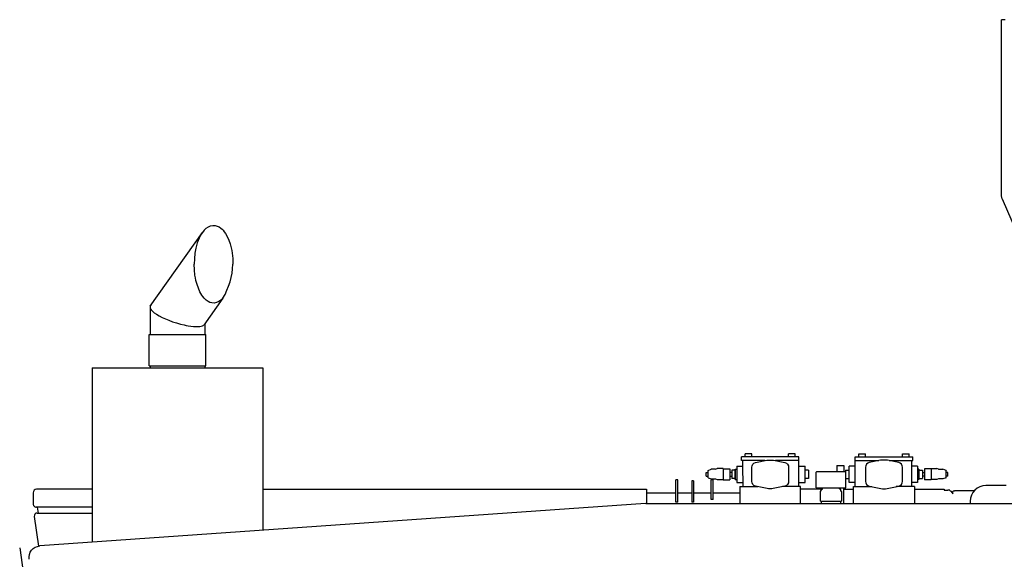
# Model space of a CAD drawing. Units: millimetres. Extents: x -72333 to 351058, y 1932 to 196103.
# Drawn here: x 59462 to 61971, y 59292 to 60667 of the extents above; entities that cross this region are included whole.
import ezdxf

# ---------------------------------------------------------------- set-up
doc = ezdxf.new("R2010")
doc.units = ezdxf.units.MM
doc.layers.add('LY_1', color=7, linetype='Continuous')

# ---------------------------------------------------------------- blocks, each defined once
blk = doc.blocks.new('A$C74276FDF')
at = {"layer": 'LY_1', "color": 104, "linetype": 'Continuous'}
for p, q in [((2459.3, 3365.7), (2591.9, 3553.3)), ((2458.7, 3362.3), (2458.7, 3293.5)), ((2644.3, 3385.7), (2595.8, 3317.1)), ((2598.6, 3321.4), (2598.5, 3293.5)), ((2456.1, 3293.5), (2601.1, 3293.5)), ((2456.1, 3213.5), (2456.1, 3293.5)), ((2601, 3213.5), (2601.1, 3293.5)), ((2456.1, 3213.5), (2601, 3213.5)), ((2458.8, 3213.5), (2458.8, 3208.5)), ((2598.4, 3213.5), (2598.4, 3208.5)), ((2311.4, 3208.5), (2745.8, 3208.5)), ((2311.4, 3208.5), (2311.4, 2763.9)), ((2745.8, 3208.5), (2745.8, 2794.3)), ((3974.6, 2982), (3974.6, 2989)), ((3983.1, 2989), (3974.6, 2989)), ((3991.6, 2989), (3983.1, 2989)), ((3991.6, 2982), (3991.6, 2989)), ((4085.6, 2982), (4085.6, 2989)), ((4094.1, 2989), (4085.6, 2989)), ((4102.6, 2989), (4094.1, 2989)), ((4102.6, 2982), (4102.6, 2989)), ((4264.6, 2989), (4273.1, 2989)), ((4264.6, 2982), (4264.6, 2989)), ((4273.1, 2989), (4281.6, 2989)), ((4281.6, 2982), (4281.6, 2989)), ((4375.6, 2989), (4384.1, 2989)), ((4375.6, 2982), (4375.6, 2989)), ((4384.1, 2989), (4392.6, 2989)), ((4392.6, 2982), (4392.6, 2989)), ((3965.3, 2972), (3965.3, 2982)), ((4111.9, 2982), (3965.3, 2982)), ((4025.4, 2972), (3965.3, 2972)), ((4001.1, 2966.8), (4030, 2973)), ((4030, 2973), (4038.6, 2973)), ((4038.6, 2973), (4047.2, 2973)), ((4047.2, 2973), (4076.1, 2966.8)), ((4111.9, 2972), (4051.8, 2972)), ((4111.9, 2906), (4111.9, 2982)), ((4255.3, 2982), (4401.9, 2982)), ((4255.3, 2906), (4255.3, 2982)), ((4255.3, 2972), (4315.4, 2972)), ((4320, 2973), (4291.1, 2966.8)), ((4328.6, 2973), (4320, 2973)), ((4337.2, 2973), (4328.6, 2973)), ((4366.1, 2966.8), (4337.2, 2973)), ((4341.8, 2972), (4401.9, 2972)), ((4401.9, 2972), (4401.9, 2982)), ((3875.6, 2941.5), (3880.6, 2941.5)), ((3880.6, 2946.9), (3888.6, 2949.9)), ((3899.6, 2949.9), (3888.6, 2949.9)), ((3899.6, 2949.9), (3903.6, 2951.9)), ((3918.6, 2951.9), (3903.6, 2951.9)), ((3918.6, 2951.9), (3918.6, 2923.1)), ((3918.6, 2951), (3935.6, 2951)), ((3935.6, 2951), (3935.6, 2923.1)), ((3940.6, 2942), (3935.6, 2942)), ((3949.6, 2947.4), (3940.6, 2947.4)), ((3940.6, 2947.4), (3940.6, 2942.2)), ((3940.6, 2942.2), (3940.6, 2931.8)), ((3949.6, 2950.5), (3953.6, 2950.5)), ((3953.6, 2958), (3968.5, 2958)), ((3953.6, 2958), (3953.6, 2916)), ((3991.6, 2937), (3991.6, 2955)), ((3991.6, 2919), (3991.6, 2937)), ((4085.6, 2955), (4085.6, 2937)), ((4085.6, 2937), (4085.6, 2919)), ((4111.9, 2958), (4127.6, 2958)), ((4127.6, 2916), (4127.6, 2958)), ((4136.6, 2947.4), (4127.6, 2947.4)), ((4136.6, 2947.4), (4136.6, 2926.6)), ((4155.8, 2942.5), (4157.6, 2944.5)), ((4155.8, 2903), (4155.8, 2942.5)), ((4157.6, 2944.5), (4229.6, 2944.5)), ((4208.6, 2959.5), (4208.6, 2944.5)), ((4208.6, 2959.5), (4226.6, 2959.5)), ((4226.6, 2959.5), (4226.6, 2944.5)), ((4230.6, 2943.4), (4229.6, 2944.5)), ((4230.6, 2947.4), (4230.6, 2926.6)), ((4230.6, 2947.4), (4239.6, 2947.4)), ((4239.6, 2916), (4239.6, 2958)), ((4255.3, 2958), (4239.6, 2958)), ((4281.6, 2955), (4281.6, 2937)), ((4281.6, 2937), (4281.6, 2919)), ((4375.6, 2937), (4375.6, 2955)), ((4375.6, 2919), (4375.6, 2937)), ((4413.6, 2958), (4398.7, 2958)), ((4413.6, 2958), (4413.6, 2916)), ((4417.6, 2950.5), (4413.6, 2950.5)), ((4417.6, 2947.4), (4426.6, 2947.4)), ((4426.6, 2947.4), (4426.6, 2942.2)), ((4426.6, 2942.2), (4426.6, 2931.8)), ((4426.6, 2942), (4431.6, 2942)), ((4448.6, 2951), (4431.6, 2951)), ((4431.6, 2951), (4431.6, 2923.1)), ((4448.6, 2951.9), (4448.6, 2923.1)), ((4448.6, 2951.9), (4463.6, 2951.9)), ((4467.6, 2949.9), (4463.6, 2951.9)), ((4467.6, 2949.9), (4478.6, 2949.9)), ((4486.6, 2946.9), (4478.6, 2949.9)), ((4491.6, 2941.5), (4486.6, 2941.5)), ((3803.6, 2923), (3798.6, 2923)), ((3798.6, 2866), (3798.6, 2923)), ((3803.6, 2866), (3803.6, 2923)), ((3843.6, 2920.8), (3838.6, 2920.8)), ((3838.6, 2920.8), (3838.6, 2866)), ((3843.6, 2920.8), (3843.6, 2866)), ((3875.6, 2932.5), (3880.6, 2932.5)), ((3880.6, 2928.3), (3888.6, 2925.6)), ((3888.6, 2925.6), (3899.6, 2925.6)), ((3888.6, 2872.6), (3888.6, 2923)), ((3893.6, 2923), (3888.6, 2923)), ((3893.6, 2872.6), (3893.6, 2923)), ((3899.6, 2925.6), (3903.6, 2923.9)), ((3903.6, 2923.9), (3918.6, 2923.9)), ((3918.6, 2923.1), (3935.6, 2923.1)), ((3935.6, 2932.6), (3940.6, 2932.6)), ((3940.6, 2931.8), (3940.6, 2926.6)), ((3949.6, 2926.6), (3940.6, 2926.6)), ((3949.6, 2923.5), (3953.6, 2923.5)), ((3953.6, 2916), (3968.6, 2916)), ((4111.9, 2916.1), (4127.6, 2916)), ((4136.6, 2926.6), (4127.6, 2926.6)), ((4230.6, 2926.6), (4239.6, 2926.6)), ((4231.5, 2903), (4231.5, 2926.6)), ((4255.3, 2916.1), (4239.6, 2916)), ((4413.6, 2916), (4398.6, 2916)), ((4417.6, 2923.5), (4413.6, 2923.5)), ((4417.6, 2926.6), (4426.6, 2926.6)), ((4431.6, 2932.6), (4426.6, 2932.6)), ((4426.6, 2931.8), (4426.6, 2926.6)), ((4448.6, 2923.1), (4431.6, 2923.1)), ((4463.6, 2923.9), (4448.6, 2923.9)), ((4467.6, 2925.6), (4463.6, 2923.9)), ((4478.6, 2925.6), (4467.6, 2925.6)), ((4486.6, 2928.3), (4478.6, 2925.6)), ((4491.6, 2932.5), (4486.6, 2932.5)), ((2161.1, 2890.3), (2161.1, 2861)), ((2311.4, 2899), (2169.5, 2899)), ((2745.8, 2899), (3723.6, 2899)), ((3723.6, 2899), (3723.6, 2862.5)), ((3723.6, 2890), (3798.6, 2890)), ((3803.6, 2890), (3838.6, 2890)), ((3843.6, 2890), (3888.6, 2890)), ((3893.6, 2890), (3961, 2890)), ((3961, 2906), (3961, 2862.5)), ((3961, 2906), (4007.3, 2906)), ((4030.7, 2900.9), (4001.1, 2907.3)), ((4076.1, 2907.3), (4046.5, 2900.9)), ((4116.1, 2906), (4069.9, 2906)), ((4116.1, 2862.5), (4116.1, 2906)), ((4170.5, 2899), (4116.1, 2899)), ((4155.8, 2903), (4231.5, 2903)), ((4166.8, 2893), (4168.6, 2895.5)), ((4166.8, 2869), (4166.8, 2893)), ((4168.6, 2897.5), (4172.2, 2900.4)), ((4168.6, 2895.5), (4168.6, 2897.5)), ((4172.2, 2900.4), (4172.2, 2903)), ((4215, 2900.4), (4215, 2903)), ((4218.6, 2897.5), (4215, 2900.4)), ((4218.6, 2895.5), (4218.6, 2897.5)), ((4220.5, 2893), (4218.6, 2895.5)), ((4220.5, 2893), (4220.5, 2869)), ((4226.6, 2862.5), (4226.6, 2902.9)), ((4226.6, 2899), (4251.1, 2899)), ((4251.1, 2906), (4297.3, 2906)), ((4251.1, 2862.5), (4251.1, 2906)), ((4291.1, 2907.3), (4320.7, 2900.9)), ((4336.5, 2900.9), (4366.1, 2907.3)), ((4406.3, 2906), (4359.9, 2906)), ((4406.3, 2906), (4406.3, 2862.5)), ((4406.3, 2899), (4481.6, 2899)), ((4481.6, 2899), (4481.6, 2897)), ((4485.7, 2897), (4491.6, 2897)), ((4496.6, 2895.6), (4496.6, 2897)), ((4503.6, 2887.5), (4503.6, 2892)), ((4504.6, 2895), (4505.6, 2895)), ((4505.6, 2895), (4508.6, 2895)), ((4558.4, 2895), (4508.6, 2895)), ((4640.1, 2908.5), (4588.1, 2908.5)), ((3721.2, 2862.5), (2177.7, 2754.6)), ((3721.9, 2862.5), (4675.6, 2862.5)), ((3803.6, 2866), (3798.6, 2866)), ((3843.6, 2866), (3838.6, 2866)), ((3893.6, 2872.6), (3888.6, 2872.6)), ((4166.8, 2869), (4220.5, 2869)), ((4169, 2862.5), (4169, 2869)), ((4218.2, 2862.5), (4218.2, 2869)), ((4548.1, 2868.5), (4548.1, 2862.5)), ((2311.4, 2853.5), (2168.6, 2853.5)), ((2171.2, 2838.5), (2311.4, 2838.5)), ((2174.4, 2838.5), (2172.3, 2853.5)), ((2163.8, 2830), (2174.5, 2754)), ((2126.5, 2750.1), (2222, 2071.1))]:
    blk.add_line(p, q, dxfattribs=at)
for points in [[(2596.8, 3559.4), (2601.8, 3564.2), (2607.2, 3567.9), (2612.9, 3570.4), (2618.9, 3571.5), (2624.9, 3571.1), (2629.8, 3569.8), (2634.5, 3567.5), (2639, 3564.4), (2642, 3561.7), (2644.9, 3558.8), (2647.9, 3555.1), (2650.7, 3551.1), (2655.4, 3542.8), (2659.4, 3533.8), (2662.7, 3524.3), (2665.4, 3514.4), (2666.8, 3507.6), (2668, 3500.7), (2669.5, 3486.7), (2670, 3472.5)], [(2596.8, 3559.4), (2591.9, 3553.3), (2587.5, 3546.3), (2583.8, 3538.8), (2581.3, 3532.8), (2579.1, 3526.6), (2577.2, 3520.2), (2575.5, 3513.6), (2573, 3500.2), (2571.5, 3486.4), (2571, 3472.5)], [(2644.3, 3385.7), (2639.3, 3380.9), (2633.9, 3377.2), (2628.1, 3374.7), (2622.2, 3373.6), (2616.2, 3373.9), (2611.3, 3375.3), (2606.5, 3377.6), (2602, 3380.7), (2599, 3383.4), (2596.2, 3386.3), (2593.2, 3390), (2590.4, 3394), (2585.7, 3402.3), (2581.7, 3411.3), (2578.3, 3420.8), (2575.7, 3430.7), (2574.2, 3437.5), (2573.1, 3444.4), (2571.5, 3458.4), (2571, 3472.5)], [(2461.4, 3368), (2459.3, 3365.7), (2458.6, 3363), (2459.3, 3359.9), (2461.4, 3356.4), (2464.8, 3352.8), (2469.4, 3348.9), (2475.1, 3345), (2481.8, 3341), (2489.4, 3337), (2497.7, 3333.2), (2506.7, 3329.5), (2516.2, 3326), (2526.1, 3322.8), (2536.1, 3320), (2546, 3317.6), (2550.9, 3316.6), (2555.7, 3315.7), (2562.7, 3314.6), (2569.3, 3313.9), (2575.3, 3313.6), (2580.9, 3313.6), (2585.2, 3313.9), (2589, 3314.5), (2592.2, 3315.3), (2594.2, 3316.1), (2595.8, 3317.1)], [(3968.5, 2972), (3968.5, 2946.9), (3968.5, 2946), (3968.5, 2942), (3968.5, 2937.6), (3968.5, 2936.4), (3968.6, 2930.9), (3968.6, 2926.6), (3968.6, 2922.2), (3968.6, 2920.6), (3968.6, 2906)], [(3991.6, 2955), (3992.3, 2959), (3994.3, 2962.6), (3997.3, 2965.3), (4001.1, 2966.8)], [(4076.1, 2966.8), (4079.9, 2965.3), (4082.9, 2962.6), (4084.9, 2959), (4085.6, 2955)], [(4291.1, 2966.8), (4287.3, 2965.3), (4284.3, 2962.6), (4282.3, 2959), (4281.6, 2955)], [(4375.6, 2955), (4374.9, 2959), (4372.9, 2962.6), (4369.9, 2965.3), (4366.1, 2966.8)], [(4398.7, 2972), (4398.8, 2946.9), (4398.8, 2946), (4398.7, 2942), (4398.7, 2937.6), (4398.7, 2936.4), (4398.7, 2930.9), (4398.6, 2926.6), (4398.6, 2922.2), (4398.6, 2920.6), (4398.6, 2906)], [(3875.6, 2932.5), (3875.6, 2935.5), (3875.6, 2938.6), (3875.6, 2941.5)], [(3880.6, 2941.5), (3880.6, 2944.1), (3880.6, 2946), (3880.6, 2946.9), (3880.6, 2946.9), (3880.6, 2945.8)], [(3880.6, 2932.5), (3880.6, 2935.5), (3880.6, 2938.6), (3880.6, 2941.5)], [(4486.6, 2941.5), (4486.6, 2944.1), (4486.6, 2946), (4486.6, 2946.9), (4486.6, 2946.9), (4486.6, 2945.8)], [(4486.6, 2932.5), (4486.6, 2935.5), (4486.6, 2938.6), (4486.6, 2941.5)], [(4491.6, 2932.5), (4491.6, 2935.5), (4491.6, 2938.6), (4491.6, 2941.5)], [(3880.6, 2928.3), (3880.6, 2930.1), (3880.6, 2932.5)], [(4001.1, 2907.3), (3997.3, 2908.8), (3994.3, 2911.5), (3992.3, 2915), (3991.6, 2919)], [(4085.6, 2919), (4084.9, 2915), (4082.9, 2911.5), (4079.9, 2908.8), (4076.1, 2907.3)], [(4281.6, 2919), (4282.3, 2915), (4284.3, 2911.5), (4287.3, 2908.8), (4291.1, 2907.3)], [(4366.1, 2907.3), (4369.9, 2908.8), (4372.9, 2911.5), (4374.9, 2915), (4375.6, 2919)], [(4486.6, 2928.3), (4486.6, 2930.1), (4486.6, 2932.5)], [(4038.6, 2900), (4034.6, 2900.2), (4030.7, 2900.9)], [(4046.5, 2900.9), (4042.6, 2900.2), (4038.6, 2900)], [(4320.7, 2900.9), (4324.6, 2900.2), (4328.6, 2900)], [(4328.6, 2900), (4332.6, 2900.2), (4336.5, 2900.9)], [(4481.6, 2897), (4485.4, 2897), (4488.7, 2897), (4490.8, 2897), (4491.6, 2897)], [(4496.6, 2897), (4495.9, 2897), (4494.1, 2897), (4491.6, 2897)], [(4496.6, 2895.6), (4497.2, 2895.4), (4498.7, 2894.1), (4503.6, 2887.5)], [(4503.6, 2892), (4503.9, 2893.6), (4504.6, 2895)], [(4588.1, 2908.5), (4580.3, 2907.8), (4572.8, 2905.5), (4565.9, 2901.8), (4559.8, 2896.8), (4554.8, 2890.8), (4551.1, 2883.8), (4548.9, 2876.3), (4548.1, 2868.5)], [(2161.1, 2861), (2161.2, 2859.9), (2161.5, 2858.7), (2161.9, 2857.6), (2162.5, 2856.6), (2163.3, 2855.7), (2164.2, 2855), (2165.2, 2854.4), (2166.3, 2853.9), (2167.4, 2853.6), (2168.6, 2853.5)], [(2150.5, 2720.6), (2150.3, 2726.7), (2151.3, 2732.8), (2153.5, 2738.5), (2156.8, 2743.6), (2161.1, 2747.9), (2166.2, 2751.3), (2171.8, 2753.5), (2177.7, 2754.6)]]:
    blk.add_lwpolyline(points, dxfattribs=at)
for points in [[(3949.6, 2937), (3949.6, 2941.2), (3949.6, 2945), (3949.6, 2948), (3949.6, 2949.9), (3949.6, 2950.5), (3949.6, 2949.9), (3949.6, 2948), (3949.6, 2945), (3949.6, 2941.2)], [(3949.6, 2937), (3949.6, 2932.9), (3949.6, 2929.1), (3949.6, 2926.1), (3949.6, 2924.2), (3949.6, 2923.5), (3949.6, 2924.2), (3949.6, 2926.1), (3949.6, 2929.1), (3949.6, 2932.9)], [(4417.6, 2937), (4417.6, 2941.2), (4417.6, 2945), (4417.6, 2948), (4417.6, 2949.9), (4417.6, 2950.5), (4417.6, 2949.9), (4417.6, 2948), (4417.6, 2945), (4417.6, 2941.2)], [(4417.6, 2937), (4417.6, 2932.9), (4417.6, 2929.1), (4417.6, 2926.1), (4417.6, 2924.2), (4417.6, 2923.5), (4417.6, 2924.2), (4417.6, 2926.1), (4417.6, 2929.1), (4417.6, 2932.9)]]:
    blk.add_lwpolyline(points, close=True, dxfattribs=at)
for centre, radius, start, end in [((2481.4, 3481.2), 188.8, 329.5947, 357.3653), ((2169.5, 2890.7), 8.35, 90, 182.4), ((2171.2, 2831), 7.5, 90, 187.9999)]:
    blk.add_arc(centre, radius, start, end, dxfattribs=at)
blk = doc.blocks.new('A$C09FB5C71')
at = {"layer": 'LY_1', "color": 42, "linetype": 'Continuous'}
for p, q in [((7034.6, 2589.7), (7043.6, 2589.7)), ((7043.6, 2140.8), (7043.6, 2589.7)), ((7042.1, 2133.3), (6925.5, 1861.3))]:
    blk.add_line(p, q, dxfattribs=at)
blk.add_arc((7024.6, 2140.8), 19, 336.8001, 0, dxfattribs=at)

msp = doc.modelspace()

# ---------------------------------------------------------------- block references
msp.add_blockref('A$C74276FDF', (57335.633, 56571.404))
at = {"layer": 'LY_1', "linetype": 'Continuous', "xscale": -1}
msp.add_blockref('A$C09FB5C71', (69007.376, 58077.202), dxfattribs=at)

doc.saveas('drawing.dxf')
